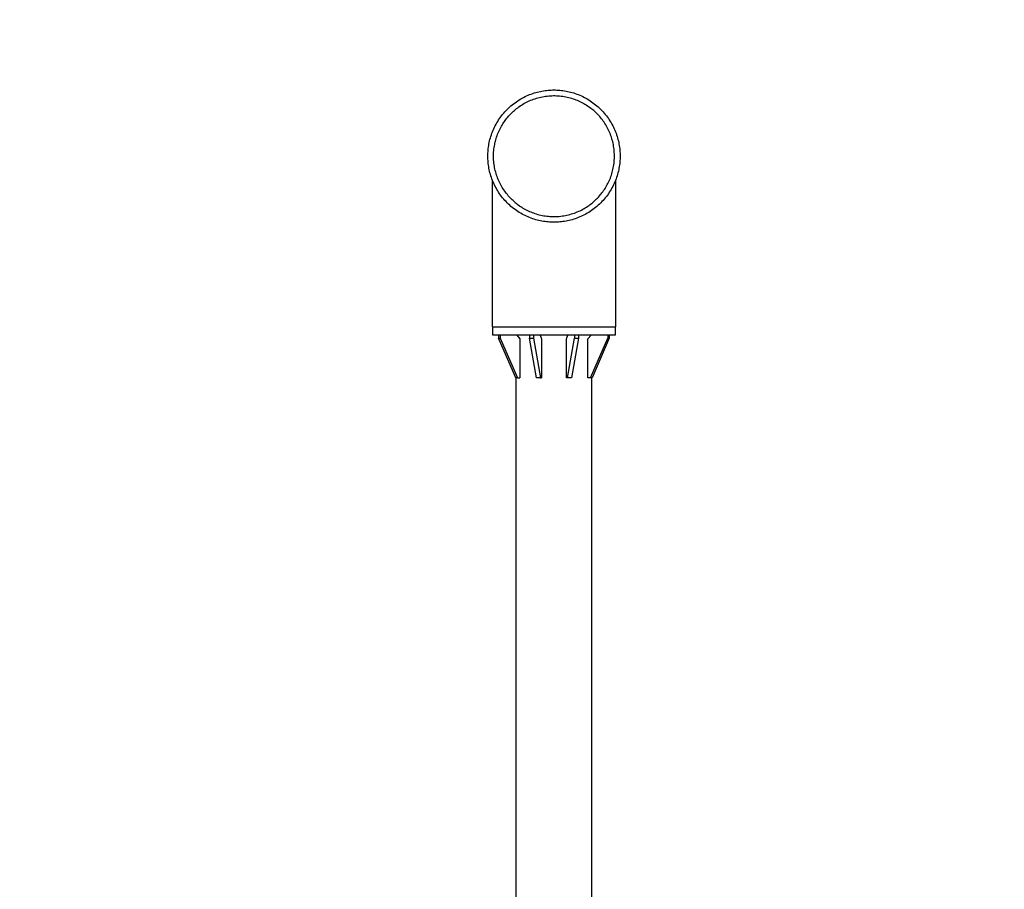
# Model space of a CAD drawing. Units: inches. Extents: x -1213 to 639, y -302 to 334.
# Drawn here: x 224 to 311, y -2 to 75 of the extents above; entities that cross this region are included whole.
import ezdxf

# ---------------------------------------------------------------- set-up
doc = ezdxf.new("R2010")
doc.units = ezdxf.units.IN
doc.header["$MEASUREMENT"] = 0
doc.layers.add('ASTM$TEXT', color=7, linetype='Continuous', true_color=0x000000)
doc.layers.add('Make2D$Visible$Curves', color=7, linetype='Continuous', true_color=0x000000)
doc.styles.add('Dynamo - Foot-Inch Architectural (w_mm)', font='txt')
doc.dimstyles.new('Dynamo - Foot-Inch Architectural (w_mm)', dxfattribs={"dimscale": 150, "dimtxt": 1, "dimasz": 0.125, "dimexe": 0.0625, "dimexo": 0.0625, "dimgap": 0.0625, "dimtad": 1, "dimtoh": 1, "dimdec": 3, "dimzin": 3, "dimdsep": 46, "dimlunit": 4, "dimtxsty": 'Dynamo - Foot-Inch Architectural (w_mm)', "dimcen": 0.125, "dimadec": 0, "dimazin": 1, "dimtfac": 1, "dimtdec": 4, "dimtix": 1, "dimtofl": 0, "dimtmove": 1, "dimatfit": 3, "dimfxl": 1, "dimtolj": 1, "dimtzin": 1, "dimarcsym": 0})

# ---------------------------------------------------------------- blocks, each defined once
blk = doc.blocks.new('*D16')
at = {"layer": 'ASTM$TEXT', "color": 0, "lineweight": -2}
for p, q in [((-1002.608, 77.707), (-1002.608, 106.988)), ((372.471, 77.707), (372.471, 106.988)), ((-983.858, 97.613), (353.721, 97.613))]:
    blk.add_line(p, q, dxfattribs=at)
at = {"layer": 'ASTM$TEXT', "color": 0}
for points in [[(-983.858, 100.738), (-983.858, 94.488), (-1002.608, 97.613)], [(353.721, 94.488), (353.721, 100.738), (372.471, 97.613)]]:
    blk.add_solid(points, dxfattribs=at)
at = {"layer": 'Defpoints', "color": 0}
for p in [(372.471, 97.613), (-1002.608, 68.332), (372.471, 68.332)]:
    blk.add_point(p, dxfattribs=at)
at = {"layer": 'ASTM$TEXT', "color": 0, "insert": (-315.069, 124.691), "char_height": 15, "attachment_point": 5, "style": 'Dynamo - Foot-Inch Architectural (w_mm)'}
blk.add_mtext('\\A1;114\'-7{\\H1.000000x;\\S1/8;}"', dxfattribs=at)

msp = doc.modelspace()

# ---------------------------------------------------------------- linework, layer by layer
at = {"layer": 'Make2D$Visible$Curves', "lineweight": -3}
msp.add_lwpolyline([(271.2364, 56.7065), (271.1074, 56.7079), (270.9773, 56.7123), (270.8462, 56.7196), (270.7141, 56.73), (270.5813, 56.7435), (270.4477, 56.7603), (270.3135, 56.7803), (270.1787, 56.8035), (270.0436, 56.8302), (269.9082, 56.8603), (269.7726, 56.8938), (269.637, 56.9309), (269.5015, 56.9715), (269.3662, 57.0156), (269.2313, 57.0633), (269.0968, 57.1146), (268.963, 57.1695), (268.83, 57.228), (268.6978, 57.2902), (268.5667, 57.3559), (268.4368, 57.4251), (268.3083, 57.4979), (268.1812, 57.5742), (268.0557, 57.654), (267.932, 57.7371), (267.8102, 57.8236), (267.6904, 57.9134), (267.5728, 58.0065), (267.4574, 58.1026), (267.3445, 58.2018), (267.2341, 58.3039), (267.1263, 58.4089), (267.0213, 58.5167), (266.9192, 58.6271), (266.82, 58.7401), (266.7238, 58.8554), (266.6308, 58.973), (266.541, 59.0928), (266.4545, 59.2146), (266.3714, 59.3384), (266.2916, 59.4638), (266.2153, 59.5909), (266.1425, 59.7195), (266.0732, 59.8494), (266.0075, 59.9804), (265.9454, 60.1126), (265.8869, 60.2456), (265.832, 60.3795), (265.7807, 60.5139), (265.733, 60.6488), (265.6888, 60.7841), (265.6483, 60.9197), (265.6112, 61.0553), (265.5777, 61.1908), (265.5476, 61.3262), (265.5209, 61.4613), (265.4976, 61.5961), (265.4777, 61.7303), (265.4609, 61.8639), (265.4474, 61.9967), (265.437, 62.1288), (265.4297, 62.2599), (265.4253, 62.39), (265.4239, 62.519), (265.4253, 62.648), (265.4297, 62.7781), (265.437, 62.9092), (265.4474, 63.0413), (265.4609, 63.1741), (265.4777, 63.3077), (265.4976, 63.4419), (265.5209, 63.5767), (265.5476, 63.7118), (265.5777, 63.8472), (265.6112, 63.9828), (265.6483, 64.1184), (265.6888, 64.2539), (265.733, 64.3892), (265.7807, 64.5241), (265.832, 64.6586), (265.8869, 64.7924), (265.9454, 64.9254), (266.0075, 65.0576), (266.0732, 65.1887), (266.1425, 65.3186), (266.2153, 65.4471), (266.2916, 65.5742), (266.3714, 65.6997), (266.4545, 65.8234), (266.541, 65.9452), (266.6308, 66.065), (266.7238, 66.1826), (266.82, 66.298), (266.9192, 66.4109), (267.0213, 66.5213), (267.1263, 66.6291), (267.2341, 66.7341), (267.3445, 66.8362), (267.4574, 66.9354), (267.5728, 67.0316), (267.6904, 67.1246), (267.8102, 67.2144), (267.932, 67.3009), (268.0557, 67.384), (268.1812, 67.4638), (268.3083, 67.5401), (268.4368, 67.6129), (268.5667, 67.6822), (268.6978, 67.7479), (268.83, 67.81), (268.963, 67.8685), (269.0968, 67.9234), (269.2313, 67.9747), (269.3662, 68.0224), (269.5015, 68.0666), (269.637, 68.1071), (269.7726, 68.1442), (269.9082, 68.1777), (270.0436, 68.2078), (270.1787, 68.2345), (270.3135, 68.2578), (270.4477, 68.2777), (270.5813, 68.2945), (270.7141, 68.308), (270.8462, 68.3184), (270.9773, 68.3257), (271.1074, 68.3301), (271.2364, 68.3315), (271.3654, 68.3301), (271.4955, 68.3257), (271.6266, 68.3184), (271.7587, 68.308), (271.8915, 68.2945), (272.0251, 68.2777), (272.1593, 68.2578), (272.2941, 68.2345), (272.4292, 68.2078), (272.5646, 68.1777), (272.7001, 68.1442), (272.8358, 68.1071), (272.9713, 68.0666), (273.1066, 68.0224), (273.2415, 67.9747), (273.3759, 67.9234), (273.5098, 67.8685), (273.6428, 67.81), (273.775, 67.7479), (273.906, 67.6822), (274.0359, 67.6129), (274.1645, 67.5401), (274.2916, 67.4638), (274.4171, 67.384), (274.5408, 67.3009), (274.6626, 67.2144), (274.7824, 67.1246), (274.9, 67.0316), (275.0153, 66.9354), (275.1283, 66.8362), (275.2387, 66.7341), (275.3465, 66.6291), (275.4515, 66.5213), (275.5536, 66.4109), (275.6528, 66.298), (275.7489, 66.1826), (275.842, 66.065), (275.9318, 65.9452), (276.0183, 65.8234), (276.1014, 65.6997), (276.1812, 65.5742), (276.2575, 65.4471), (276.3303, 65.3186), (276.3995, 65.1887), (276.4652, 65.0576), (276.5274, 64.9254), (276.5859, 64.7924), (276.6408, 64.6586), (276.6921, 64.5241), (276.7398, 64.3892), (276.784, 64.2539), (276.8245, 64.1184), (276.8616, 63.9828), (276.8951, 63.8472), (276.9252, 63.7118), (276.9519, 63.5767), (276.9752, 63.4419), (276.9951, 63.3077), (277.0119, 63.1741), (277.0254, 63.0413), (277.0358, 62.9092), (277.0431, 62.7781), (277.0475, 62.648), (277.0489, 62.519), (277.0475, 62.39), (277.0431, 62.2599), (277.0358, 62.1288), (277.0254, 61.9967), (277.0119, 61.8639), (276.9951, 61.7303), (276.9752, 61.5961), (276.9519, 61.4613), (276.9252, 61.3262), (276.8951, 61.1908), (276.8616, 61.0553), (276.8245, 60.9197), (276.784, 60.7841), (276.7398, 60.6488), (276.6921, 60.5139), (276.6408, 60.3795), (276.5859, 60.2456), (276.5274, 60.1126), (276.4652, 59.9804), (276.3995, 59.8494), (276.3303, 59.7195), (276.2575, 59.5909), (276.1812, 59.4638), (276.1014, 59.3384), (276.0183, 59.2146), (275.9318, 59.0928), (275.842, 58.973), (275.7489, 58.8554), (275.6528, 58.7401), (275.5536, 58.6271), (275.4515, 58.5167), (275.3465, 58.4089), (275.2387, 58.3039), (275.1283, 58.2018), (275.0153, 58.1026), (274.9, 58.0065), (274.7824, 57.9134), (274.6626, 57.8236), (274.5408, 57.7371), (274.4171, 57.654), (274.2916, 57.5742), (274.1645, 57.4979), (274.0359, 57.4251), (273.906, 57.3559), (273.775, 57.2902), (273.6428, 57.228), (273.5098, 57.1695), (273.3759, 57.1146), (273.2415, 57.0633), (273.1066, 57.0156), (272.9713, 56.9715), (272.8358, 56.9309), (272.7001, 56.8938), (272.5646, 56.8603), (272.4292, 56.8302), (272.2941, 56.8035), (272.1593, 56.7803), (272.0251, 56.7603), (271.8915, 56.7435), (271.7587, 56.73), (271.6266, 56.7196), (271.4955, 56.7123), (271.3654, 56.7079)], close=True, dxfattribs=at)
for points in [[(267.1649, 65.9354), (267.2417, 66.0249), (267.3212, 66.1135), (267.4035, 66.201), (267.4883, 66.2874), (267.5759, 66.3725), (267.6661, 66.4563), (267.759, 66.5385), (267.8545, 66.6192), (267.9526, 66.6982), (268.0533, 66.7754), (268.1565, 66.8506), (268.2621, 66.9238), (268.3702, 66.9949), (268.4806, 67.0637), (268.5934, 67.1302), (268.7083, 67.1942), (268.8254, 67.2557), (268.9446, 67.3145), (269.0658, 67.3705), (269.1889, 67.4237), (269.3137, 67.474), (269.4403, 67.5213), (269.5684, 67.5655), (269.6981, 67.6065), (269.829, 67.6442), (269.9612, 67.6787), (270.0945, 67.7099), (270.2288, 67.7376), (270.364, 67.7619), (270.4998, 67.7827), (270.6363, 67.8), (270.7732, 67.8137), (270.9104, 67.824), (271.0477, 67.8306), (271.1852, 67.8337), (271.3225, 67.8333), (271.4595, 67.8293), (271.5962, 67.8218), (271.7324, 67.8108), (271.8679, 67.7963), (272.0027, 67.7784), (272.1366, 67.7572), (272.2694, 67.7326), (272.4011, 67.7048), (272.5315, 67.6738), (272.6606, 67.6396), (272.7882, 67.6024), (272.9142, 67.5622), (273.0386, 67.5191), (273.1611, 67.4732), (273.2818, 67.4246), (273.4006, 67.3734), (273.5174, 67.3196), (273.632, 67.2634), (273.7446, 67.2049), (273.8549, 67.1442), (273.9629, 67.0813), (274.0687, 67.0164), (274.1721, 66.9496), (274.2731, 66.881), (274.3717, 66.8107), (274.4679, 66.7388), (274.5616, 66.6653), (274.6528, 66.5905)], [(267.82, 58.4475), (267.7305, 58.5243), (267.6419, 58.6039), (267.5544, 58.6861), (267.468, 58.771), (267.3829, 58.8585), (267.2991, 58.9488), (267.2169, 59.0416), (267.1362, 59.1371), (267.0572, 59.2352), (266.98, 59.3359), (266.9048, 59.4391), (266.8316, 59.5447), (266.7605, 59.6528), (266.6917, 59.7632), (266.6252, 59.876), (266.5612, 59.9909), (266.4997, 60.1081), (266.4409, 60.2272), (266.3849, 60.3484), (266.3317, 60.4715), (266.2814, 60.5964), (266.2341, 60.7229), (266.1899, 60.8511), (266.1489, 60.9807), (266.1112, 61.1116), (266.0767, 61.2438), (266.0455, 61.3771), (266.0178, 61.5114), (265.9935, 61.6466), (265.9727, 61.7824), (265.9554, 61.9189), (265.9417, 62.0558), (265.9314, 62.193), (265.9248, 62.3304), (265.9217, 62.4678), (265.9221, 62.6051), (265.9261, 62.7421), (265.9336, 62.8788), (265.9446, 63.015), (265.9591, 63.1505), (265.977, 63.2853), (265.9982, 63.4192), (266.0228, 63.552), (266.0506, 63.6837), (266.0816, 63.8142), (266.1158, 63.9432), (266.153, 64.0708), (266.1932, 64.1968), (266.2363, 64.3212), (266.2822, 64.4437), (266.3308, 64.5644), (266.382, 64.6832), (266.4358, 64.8), (266.492, 64.9147), (266.5505, 65.0272), (266.6112, 65.1375), (266.6741, 65.2456), (266.739, 65.3513), (266.8058, 65.4547), (266.8744, 65.5557), (266.9447, 65.6543), (267.0166, 65.7505), (267.0901, 65.8442), (267.1649, 65.9354)], [(275.3079, 59.1026), (275.3827, 59.1938), (275.4561, 59.2875), (275.5281, 59.3837), (275.5984, 59.4823), (275.667, 59.5833), (275.7338, 59.6867), (275.7987, 59.7925), (275.8616, 59.9005), (275.9223, 60.0108), (275.9808, 60.1234), (276.037, 60.238), (276.0908, 60.3548), (276.142, 60.4736), (276.1906, 60.5943), (276.2365, 60.7168), (276.2796, 60.8412), (276.3198, 60.9672), (276.357, 61.0948), (276.3911, 61.2239), (276.4222, 61.3543), (276.45, 61.486), (276.4746, 61.6188), (276.4958, 61.7527), (276.5137, 61.8875), (276.5282, 62.023), (276.5392, 62.1592), (276.5467, 62.2959), (276.5507, 62.4329), (276.5511, 62.5702), (276.548, 62.7077), (276.5413, 62.845), (276.5311, 62.9822), (276.5174, 63.1191), (276.5001, 63.2556), (276.4793, 63.3914), (276.455, 63.5266), (276.4272, 63.6609), (276.3961, 63.7942), (276.3616, 63.9264), (276.3239, 64.0573), (276.2829, 64.187), (276.2387, 64.3151), (276.1914, 64.4417), (276.1411, 64.5665), (276.0879, 64.6896), (276.0319, 64.8108), (275.9731, 64.93), (275.9116, 65.0471), (275.8476, 65.162), (275.7811, 65.2748), (275.7123, 65.3852), (275.6412, 65.4933), (275.568, 65.5989), (275.4928, 65.7021), (275.4156, 65.8028), (275.3366, 65.9009), (275.2559, 65.9964), (275.1737, 66.0893), (275.0899, 66.1795), (275.0048, 66.2671), (274.9184, 66.3519), (274.8309, 66.4342), (274.7423, 66.5137), (274.6528, 66.5905)], [(265.8364, 47.519), (265.8364, 60.3684)], [(276.6364, 60.3684), (276.6364, 47.519)], [(267.82, 58.4475), (267.9112, 58.3727), (268.0049, 58.2993), (268.1011, 58.2273), (268.1997, 58.157), (268.3007, 58.0884), (268.4041, 58.0216), (268.5098, 57.9567), (268.6179, 57.8938), (268.7282, 57.8331), (268.8408, 57.7746), (268.9554, 57.7184), (269.0722, 57.6646), (269.191, 57.6134), (269.3117, 57.5648), (269.4342, 57.5189), (269.5586, 57.4758), (269.6846, 57.4356), (269.8122, 57.3984), (269.9412, 57.3643), (270.0717, 57.3332), (270.2034, 57.3054), (270.3362, 57.2808), (270.4701, 57.2596), (270.6049, 57.2417), (270.7404, 57.2272), (270.8766, 57.2162), (271.0133, 57.2087), (271.1503, 57.2047), (271.2876, 57.2043), (271.425, 57.2074), (271.5624, 57.2141), (271.6996, 57.2243), (271.8365, 57.238), (271.973, 57.2553), (272.1088, 57.2761), (272.244, 57.3004), (272.3783, 57.3282), (272.5116, 57.3593), (272.6438, 57.3938), (272.7747, 57.4315), (272.9043, 57.4726), (273.0325, 57.5167), (273.159, 57.564), (273.2839, 57.6143), (273.407, 57.6675), (273.5282, 57.7235), (273.6473, 57.7823), (273.7645, 57.8438), (273.8794, 57.9078), (273.9922, 57.9743), (274.1026, 58.0431), (274.2107, 58.1142), (274.3163, 58.1874), (274.4195, 58.2626), (274.5202, 58.3398), (274.6183, 58.4188), (274.7138, 58.4995), (274.8066, 58.5817), (274.8969, 58.6655), (274.9844, 58.7506), (275.0693, 58.837), (275.1515, 58.9245), (275.2311, 59.0131), (275.3079, 59.1026)], [(265.8364, 47.519), (265.8365, 47.519), (265.8367, 47.519), (265.8377, 47.519), (265.8418, 47.519), (265.8582, 47.519), (265.9265, 47.519), (266.2155, 47.519), (267.418, 47.519), (271.2364, 47.519)], [(265.8614, 46.769), (265.8614, 47.519)], [(276.6114, 46.769), (276.6113, 46.769), (265.8615, 46.769), (265.8614, 46.769)], [(266.372, 46.769), (266.372, 46.519)], [(266.5155, 46.769), (266.5155, 46.519)], [(267.9591, 46.769), (268.2478, 46.4565)], [(269.078, 46.769), (269.078, 46.519)], [(269.4245, 46.769), (269.4245, 46.519)], [(270.0224, 46.769), (270.142, 46.4565)], [(271.2364, 47.519), (275.0548, 47.519), (276.2573, 47.519), (276.5462, 47.519), (276.6146, 47.519), (276.631, 47.519), (276.6351, 47.519), (276.6361, 47.519), (276.6363, 47.519), (276.6364, 47.519)], [(272.3308, 46.4565), (272.4504, 46.769)], [(273.0483, 46.769), (273.0483, 46.519)], [(273.3948, 46.769), (273.3948, 46.519)], [(274.225, 46.4565), (274.5137, 46.769)], [(275.9573, 46.769), (275.9573, 46.519)], [(276.1008, 46.769), (276.1008, 46.519)], [(276.6114, 47.519), (276.6114, 46.769)], [(266.372, 46.519), (266.5155, 46.519)], [(267.8733, 43.019), (266.372, 46.519)], [(266.5155, 46.519), (268.0168, 43.019)], [(268.2478, 46.4565), (268.2478, 43.019)], [(269.078, 46.519), (269.4245, 46.519)], [(269.6999, 43.019), (269.078, 46.519)], [(269.4245, 46.519), (270.0463, 43.019)], [(270.142, 46.4565), (270.142, 43.019)], [(272.3308, 43.019), (272.3308, 46.4565)], [(272.4265, 43.019), (273.0483, 46.519)], [(273.3948, 46.519), (272.7729, 43.019)], [(273.0483, 46.519), (273.3948, 46.519)], [(274.225, 43.019), (274.225, 46.4565)], [(274.456, 43.019), (275.9573, 46.519)], [(276.1008, 46.519), (274.5995, 43.019)], [(275.9573, 46.519), (276.1008, 46.519)], [(268.0168, 43.019), (267.8733, 43.019)], [(267.9239, -74.856), (267.9239, 43.019)], [(268.0168, 43.019), (268.2478, 43.019)], [(270.0463, 43.019), (269.6999, 43.019)], [(270.0463, 43.019), (270.142, 43.019)], [(272.4265, 43.019), (272.3308, 43.019)], [(272.7729, 43.019), (272.4265, 43.019)], [(274.456, 43.019), (274.225, 43.019)], [(274.5995, 43.019), (274.456, 43.019)], [(274.5489, 43.019), (274.5489, -74.856)]]:
    msp.add_lwpolyline(points, dxfattribs=at)

# ---------------------------------------------------------------- dimensions: what is measured, and where the dimension line sits
at = {"layer": 'ASTM$TEXT'}
dim = msp.add_linear_dim(base=(372.4712, 97.613), p1=(-1002.6084, 68.3315), p2=(372.4712, 68.3315), dimstyle='Dynamo - Foot-Inch Architectural (w_mm)', override={"dimscale": 150, "dimtxt": 0.1, "dimasz": 0.125, "dimexe": 0.0625, "dimgap": 0.0625, "dimtad": 1, "dimtih": 0, "dimtoh": 0, "dimdec": 3, "dimlfac": 1, "dimzin": 3, "dimlunit": 4, "dimtxsty": 'Dynamo - Foot-Inch Architectural (w_mm)', "dimsah": 0, "dimcen": 0.125, "dimazin": 1, "dimtix": 0, "dimtmove": 0, "dimtzin": 1}, dxfattribs=at)
dim.commit()
dim.dimension.update_dxf_attribs({"geometry": '*D16', "text_midpoint": (-315.0686, 124.6905)})

doc.saveas('drawing.dxf')
